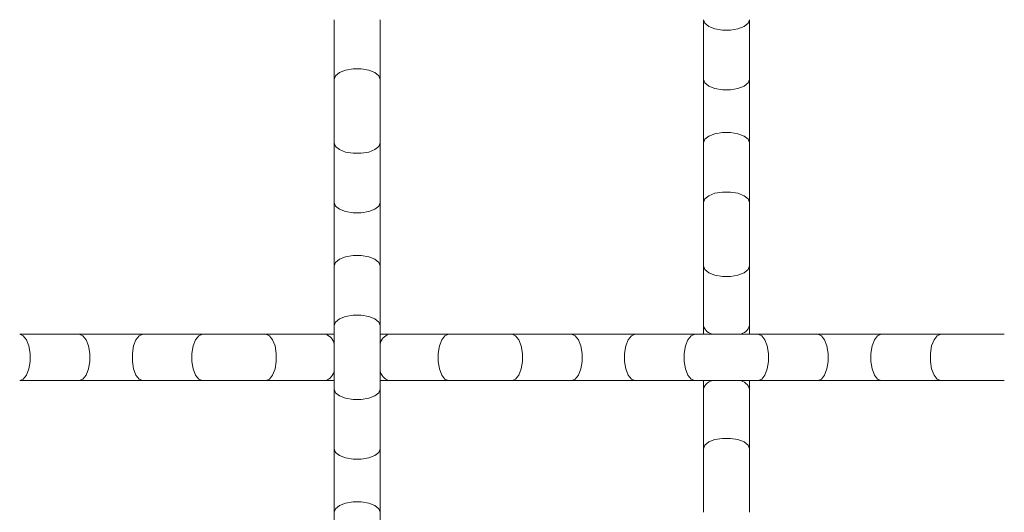
# Model space of a CAD drawing. Units: inches. Extents: x 0.2 to 16.8, y 0.2 to 10.8.
# Drawn here: x 14.7 to 15, y 9.3 to 9.5 of the extents above; entities that cross this region are included whole.
import ezdxf

# ---------------------------------------------------------------- set-up
doc = ezdxf.new("R2010")
doc.units = ezdxf.units.IN
doc.header["$MEASUREMENT"] = 0
doc.linetypes.add('SLD-Solid', pattern=[0])

msp = doc.modelspace()

# ---------------------------------------------------------------- linework, layer by layer
at = {"color": 7, "linetype": 'SLD-Solid', "lineweight": 0}
for p, q in [((14.81743606804062, 9.458039448537338), (14.81743606804062, 9.44010516414145)), ((14.8313249569295, 9.44010516414145), (14.8313249569295, 9.458039448537338)), ((14.92854717915173, 9.458039448518822), (14.92854717915173, 9.440105164122931)), ((14.94243606804061, 9.440105164122931), (14.94243606804061, 9.458039448518822)), ((14.81743606804062, 9.44010516414145), (14.81743606804062, 9.42100241148373)), ((14.8313249569295, 9.42100241148373), (14.8313249569295, 9.44010516414145)), ((14.92854717915173, 9.440105164122931), (14.92854717915173, 9.421002411481783)), ((14.94243606804061, 9.421002411481783), (14.94243606804061, 9.440105164122931)), ((14.81743606804062, 9.421002411481783), (14.81743606804062, 9.403068127085895)), ((14.8313249569295, 9.403068127085895), (14.8313249569295, 9.421002411481783)), ((14.92854717915173, 9.421002411481783), (14.92854717915173, 9.403068127085895)), ((14.94243606804061, 9.403068127085895), (14.94243606804061, 9.421002411481783)), ((14.81743606804062, 9.403068127085895), (14.81743606804062, 9.383965374444747)), ((14.8313249569295, 9.383965374444747), (14.8313249569295, 9.403068127085895)), ((14.92854717915173, 9.403068127085895), (14.92854717915173, 9.383965374444747)), ((14.94243606804061, 9.383965374444747), (14.94243606804061, 9.403068127085895)), ((14.81743606804062, 9.383965374444747), (14.81743606804062, 9.366031090048859)), ((14.8313249569295, 9.366031090048859), (14.8313249569295, 9.383965374444747)), ((14.92854717915173, 9.383965374444747), (14.92854717915173, 9.366031090048857)), ((14.94243606804061, 9.366031090048857), (14.94243606804061, 9.383965374444747)), ((14.81743606804062, 9.366031090048859), (14.81743606804062, 9.346928337407709)), ((14.8313249569295, 9.346928337407709), (14.8313249569295, 9.366031090048859)), ((14.92854717915173, 9.366031090048857), (14.92854717915173, 9.363424158431988)), ((14.94243606804061, 9.363424158431988), (14.94243606804061, 9.366031090048857)), ((14.74075506234967, 9.363424158431988), (14.72282077795378, 9.363424158431988)), ((14.75985781499082, 9.363424158431988), (14.74075506234967, 9.363424158431988)), ((14.77779209938671, 9.363424158431988), (14.75985781499082, 9.363424158431988)), ((14.79689485202786, 9.363424158431988), (14.77779209938671, 9.363424158431988)), ((14.81482913642374, 9.363424158431988), (14.79689485202786, 9.363424158431988)), ((14.81743606804062, 9.363424158431988), (14.81482913642374, 9.363424158431988)), ((14.83393188906489, 9.363424158431988), (14.8313249569295, 9.363424158431988)), ((14.85186617346078, 9.363424158431988), (14.83393188906489, 9.363424158431988)), ((14.8709689261185, 9.363424158431988), (14.85186617346078, 9.363424158431988)), ((14.88890321051634, 9.363424158431988), (14.87096892612045, 9.363424158431988)), ((14.90800596315749, 9.363424158431988), (14.88890321051634, 9.363424158431988)), ((14.92594024755337, 9.363424158431988), (14.90800596315749, 9.363424158431988)), ((14.94504300019452, 9.363424158431988), (14.92594024755337, 9.363424158431988)), ((14.96297728459041, 9.363424158431988), (14.94504300019452, 9.363424158431988)), ((14.98208003723156, 9.363424158431988), (14.96297728459041, 9.363424158431988)), ((15.00001432162745, 9.363424158431988), (14.98208003723156, 9.363424158431988)), ((15.01911707428517, 9.363424158431988), (15.00001432162745, 9.363424158431988)), ((14.72282077795378, 9.349535269543098), (14.74075506234967, 9.349535269543098)), ((14.74075506234967, 9.349535269543098), (14.75985781499082, 9.349535269543098)), ((14.75985781499082, 9.349535269543098), (14.77779209938671, 9.349535269543098)), ((14.77779209938671, 9.349535269543098), (14.79689485202786, 9.349535269543098)), ((14.79689485202786, 9.349535269543098), (14.81482913642374, 9.349535269543098)), ((14.81482913642374, 9.349535269543098), (14.81743606804062, 9.349535269543098)), ((14.8313249569295, 9.349535269543098), (14.83393188906489, 9.349535269543098)), ((14.83393188906489, 9.349535269543098), (14.85186617346078, 9.349535269543098)), ((14.85186617346078, 9.349535269543098), (14.8709689261185, 9.349535269543098)), ((14.87096892612045, 9.349535269543098), (14.88890321051634, 9.349535269543098)), ((14.88890321051634, 9.349535269543098), (14.90800596315749, 9.349535269543098)), ((14.90800596315749, 9.349535269543098), (14.92594024755337, 9.349535269543098)), ((14.92594024755337, 9.349535269543098), (14.94504300019452, 9.349535269543098)), ((14.92854717915173, 9.349535269543098), (14.92854717915173, 9.346928337407709)), ((14.94243606804061, 9.346928337407709), (14.94243606804061, 9.349535269543098)), ((14.94504300019452, 9.349535269543098), (14.96297728459041, 9.349535269543098)), ((14.96297728459041, 9.349535269543098), (14.98208003723156, 9.349535269543098)), ((14.98208003723156, 9.349535269543098), (15.00001432162745, 9.349535269543098)), ((15.00001432162745, 9.349535269543098), (15.01911707428517, 9.349535269543098)), ((14.81743606804062, 9.346928337407709), (14.81743606804062, 9.32899405301182)), ((14.8313249569295, 9.32899405301182), (14.8313249569295, 9.346928337407709)), ((14.92854717915173, 9.346928337407709), (14.92854717915173, 9.32899405301182)), ((14.94243606804061, 9.32899405301182), (14.94243606804061, 9.346928337407709)), ((14.81743606804062, 9.32899405301182), (14.81743606804062, 9.309891300370673)), ((14.8313249569295, 9.309891300370673), (14.8313249569295, 9.32899405301182)), ((14.92854717915173, 9.32899405301182), (14.92854717915173, 9.309891300354101)), ((14.94243606804061, 9.309891300354101), (14.94243606804061, 9.32899405301182)), ((14.81743606804062, 9.309891300370673), (14.81743606804062, 9.291957015974782)), ((14.8313249569295, 9.291957015974782), (14.8313249569295, 9.309891300370673))]:
    msp.add_line(p, q, dxfattribs=at)
at = {"color": 7, "linetype": 'SLD-Solid', "lineweight": 0, "flags": 128}
for points in [[(14.92854717915173, 9.458039448518822), (14.92896598039627, 9.456950527486114), (14.93017187051895, 9.455992946400714), (14.93201940137395, 9.455282203673914), (14.93428573347348, 9.454904025368007), (14.93669751371886, 9.454904025368007), (14.93896384581839, 9.455282203673914), (14.94081137667339, 9.455992946400714), (14.94201726679607, 9.456950527486114), (14.94243606804061, 9.458039448518822)], [(14.81743606804062, 9.44010516414145), (14.81785486928516, 9.441194085174157), (14.81906075940784, 9.442151666259557), (14.82090829026284, 9.442862408986358), (14.82317462236237, 9.443240587292264), (14.82558640260775, 9.443240587292264), (14.82785273470728, 9.442862408986358), (14.82970026556227, 9.442151666259557), (14.83090615568496, 9.441194085174157), (14.8313249569295, 9.44010516414145)], [(14.92854717915173, 9.440105164122931), (14.92896598039627, 9.439016243090224), (14.93017187051895, 9.438058662004826), (14.93201940137395, 9.437347919278025), (14.93428573347348, 9.436969740972119), (14.93669751371886, 9.436969740972119), (14.93896384581839, 9.437347919278025), (14.94081137667339, 9.438058662004826), (14.94201726679607, 9.439016243090224), (14.94243606804061, 9.440105164122931)], [(14.92854717915173, 9.421002411481783), (14.92896598039627, 9.42209133251449), (14.93017187051895, 9.423048913599889), (14.93201940137395, 9.423759656326691), (14.93428573347348, 9.424137834632596), (14.93669751371886, 9.424137834632596), (14.93896384581839, 9.423759656326691), (14.94081137667339, 9.423048913599889), (14.94201726679607, 9.42209133251449), (14.94243606804061, 9.421002411481783)], [(14.81743606804062, 9.421002411481783), (14.81785486928516, 9.419913490449076), (14.81906075940784, 9.418955909363678), (14.82090829026284, 9.418245166636877), (14.82317462236237, 9.417866988330971), (14.82558640260775, 9.417866988330971), (14.82785273470728, 9.418245166636877), (14.82970026556227, 9.418955909363678), (14.83090615568496, 9.419913490449076), (14.8313249569295, 9.421002411481783)], [(14.92854717915173, 9.403068127085895), (14.92896598039627, 9.404157048118602), (14.93017187051895, 9.405114629204), (14.93201940137395, 9.405825371930803), (14.93428573347348, 9.406203550236707), (14.93669751371886, 9.406203550236707), (14.93896384581839, 9.405825371930803), (14.94081137667339, 9.405114629204), (14.94201726679607, 9.404157048118602), (14.94243606804061, 9.403068127085895)], [(14.81743606804062, 9.403068127085895), (14.81785486928516, 9.401979206053188), (14.81906075940784, 9.401021624967788), (14.82090829026284, 9.400310882240987), (14.82317462236237, 9.399932703935082), (14.82558640260775, 9.399932703935082), (14.82785273470728, 9.400310882240987), (14.82970026556227, 9.401021624967788), (14.83090615568496, 9.401979206053188), (14.8313249569295, 9.403068127085895)], [(14.81743606804062, 9.383965374444747), (14.81785486928516, 9.385054295477453), (14.81906075940784, 9.386011876562852), (14.82090829026284, 9.386722619289653), (14.82317462236237, 9.38710079759556), (14.82558640260775, 9.38710079759556), (14.82785273470728, 9.386722619289653), (14.82970026556227, 9.386011876562852), (14.83090615568496, 9.385054295477453), (14.8313249569295, 9.383965374444747)], [(14.92854717915173, 9.383965374444747), (14.92896598039627, 9.38287645341204), (14.93017187051895, 9.38191887232664), (14.93201940137395, 9.38120812959984), (14.93428573347348, 9.380829951293933), (14.93669751371886, 9.380829951293933), (14.93896384581839, 9.38120812959984), (14.94081137667339, 9.38191887232664), (14.94201726679607, 9.38287645341204), (14.94243606804061, 9.383965374444747)], [(14.81743606804062, 9.366031090048859), (14.81785486928516, 9.367120011081564), (14.81906075940784, 9.368077592166964), (14.82090829026284, 9.368788334893765), (14.82317462236237, 9.369166513199671), (14.82558640260775, 9.369166513199671), (14.82785273470728, 9.368788334893765), (14.82970026556227, 9.368077592166964), (14.83090615568496, 9.367120011081564), (14.8313249569295, 9.366031090048859)], [(14.72282077795378, 9.349535269543098), (14.72390969898649, 9.349954070787641), (14.72486728007189, 9.351159960910328), (14.72557802279869, 9.353007491765322), (14.72595620110459, 9.355273823864856), (14.72595620110459, 9.35768560411023), (14.72557802279869, 9.359951936209765), (14.72486728007189, 9.361799467064758), (14.72390969898649, 9.363005357187445), (14.72282077795378, 9.363424158431988), (14.72282077795378, 9.363424158431988)], [(14.74075506234967, 9.349535269543098), (14.74184398338238, 9.349954070787641), (14.74280156446778, 9.351159960910328), (14.74351230719458, 9.353007491765322), (14.74389048550048, 9.355273823864856), (14.74389048550048, 9.35768560411023), (14.74351230719458, 9.359951936209765), (14.74280156446778, 9.361799467064758), (14.74184398338238, 9.363005357187445), (14.74075506234967, 9.363424158431988), (14.74075506234967, 9.363424158431988)], [(14.75985781499082, 9.349535269543098), (14.75876889395811, 9.349954070787641), (14.75781131287271, 9.351159960910328), (14.75710057014591, 9.353007491765322), (14.75672239184001, 9.355273823864856), (14.75672239184001, 9.35768560411023), (14.75710057014591, 9.359951936209765), (14.75781131287271, 9.361799467064758), (14.75876889395811, 9.363005357187445), (14.75985781499082, 9.363424158431988), (14.75985781499082, 9.363424158431988)], [(14.77779209938671, 9.349535269543098), (14.776703178354, 9.349954070787641), (14.7757455972686, 9.351159960910328), (14.7750348545418, 9.353007491765322), (14.77465667623589, 9.355273823864856), (14.77465667623589, 9.35768560411023), (14.7750348545418, 9.359951936209765), (14.7757455972686, 9.361799467064758), (14.776703178354, 9.363005357187445), (14.77779209938671, 9.363424158431988), (14.77779209938671, 9.363424158431988)], [(14.79689485202786, 9.349535269543098), (14.79798377306056, 9.349954070787641), (14.79894135414596, 9.351159960910328), (14.79965209687276, 9.353007491765322), (14.80003027517867, 9.355273823864856), (14.80003027517867, 9.35768560411023), (14.79965209687276, 9.359951936209765), (14.79894135414596, 9.361799467064758), (14.79798377306056, 9.363005357187445), (14.79689485202786, 9.363424158431988), (14.79689485202786, 9.363424158431988)], [(14.85186617346078, 9.349535269543098), (14.85077725242807, 9.349954070787641), (14.84981967134268, 9.351159960910328), (14.84910892861588, 9.353007491765322), (14.84873075030997, 9.355273823864856), (14.84873075030997, 9.35768560411023), (14.84910892861588, 9.359951936209765), (14.84981967134268, 9.361799467064758), (14.85077725242807, 9.363005357187445), (14.85186617346078, 9.363424158431988), (14.85186617346078, 9.363424158431988)], [(14.87096892612045, 9.349535269543098), (14.87205784715315, 9.349954070787641), (14.87301542823855, 9.351159960910328), (14.87372617096536, 9.353007491765322), (14.87410434927126, 9.355273823864856), (14.87410434927126, 9.35768560411023), (14.87372617096536, 9.359951936209765), (14.87301542823855, 9.361799467064758), (14.87205784715315, 9.363005357187445), (14.87096892612045, 9.363424158431988), (14.87096892612045, 9.363424158431988)], [(14.88890321051634, 9.349535269543098), (14.88999213154904, 9.349954070787641), (14.89094971263444, 9.351159960910328), (14.89166045536124, 9.353007491765322), (14.89203863366715, 9.355273823864856), (14.89203863366715, 9.35768560411023), (14.89166045536124, 9.359951936209765), (14.89094971263444, 9.361799467064758), (14.88999213154904, 9.363005357187445), (14.88890321051634, 9.363424158431988), (14.88890321051634, 9.363424158431988)], [(14.90800596315749, 9.349535269543098), (14.90691704212478, 9.349954070787641), (14.90595946103938, 9.351159960910328), (14.90524871831258, 9.353007491765322), (14.90487054000667, 9.355273823864856), (14.90487054000667, 9.35768560411023), (14.90524871831258, 9.359951936209765), (14.90595946103938, 9.361799467064758), (14.90691704212478, 9.363005357187445), (14.90800596315749, 9.363424158431988), (14.90800596315749, 9.363424158431988)], [(14.92594024755337, 9.349535269543098), (14.92485132652067, 9.349954070787641), (14.92389374543527, 9.351159960910328), (14.92318300270847, 9.353007491765322), (14.92280482440256, 9.355273823864856), (14.92280482440256, 9.35768560411023), (14.92318300270847, 9.359951936209765), (14.92389374543527, 9.361799467064758), (14.92485132652067, 9.363005357187445), (14.92594024755337, 9.363424158431988), (14.92594024755337, 9.363424158431988)], [(14.94504300019452, 9.349535269543098), (14.94613192122723, 9.349954070787641), (14.94708950231263, 9.351159960910328), (14.94780024503943, 9.353007491765322), (14.94817842334533, 9.355273823864856), (14.94817842334533, 9.35768560411023), (14.94780024503943, 9.359951936209765), (14.94708950231263, 9.361799467064758), (14.94613192122723, 9.363005357187445), (14.94504300019452, 9.363424158431988), (14.94504300019452, 9.363424158431988)], [(14.96297728459041, 9.349535269543098), (14.96406620562312, 9.349954070787641), (14.96502378670852, 9.351159960910328), (14.96573452943532, 9.353007491765322), (14.96611270774122, 9.355273823864856), (14.96611270774122, 9.35768560411023), (14.96573452943532, 9.359951936209765), (14.96502378670852, 9.361799467064758), (14.96406620562312, 9.363005357187445), (14.96297728459041, 9.363424158431988), (14.96297728459041, 9.363424158431988)], [(14.98208003723156, 9.349535269543098), (14.98099111619885, 9.349954070787641), (14.98003353511345, 9.351159960910328), (14.97932279238665, 9.353007491765322), (14.97894461408075, 9.355273823864856), (14.97894461408075, 9.35768560411023), (14.97932279238665, 9.359951936209765), (14.98003353511345, 9.361799467064758), (14.98099111619885, 9.363005357187445), (14.98208003723156, 9.363424158431988), (14.98208003723156, 9.363424158431988)], [(15.00001432162745, 9.349535269543098), (14.99892540059474, 9.349954070787641), (14.99796781950934, 9.351159960910328), (14.99725707678254, 9.353007491765322), (14.99687889847663, 9.355273823864856), (14.99687889847663, 9.35768560411023), (14.99725707678254, 9.359951936209765), (14.99796781950934, 9.361799467064758), (14.99892540059474, 9.363005357187445), (15.00001432162745, 9.363424158431988), (15.00001432162745, 9.363424158431988)], [(14.81743606804062, 9.346928337407709), (14.81785486928516, 9.345839416375002), (14.81906075940784, 9.344881835289604), (14.82090829026284, 9.344171092562803), (14.82317462236237, 9.343792914256897), (14.82558640260775, 9.343792914256897), (14.82785273470728, 9.344171092562803), (14.82970026556227, 9.344881835289604), (14.83090615568496, 9.345839416375002), (14.8313249569295, 9.346928337407709)], [(14.92854717915173, 9.32899405301182), (14.92896598039627, 9.330082974044528), (14.93017187051895, 9.331040555129926), (14.93201940137395, 9.331751297856727), (14.93428573347348, 9.332129476162633), (14.93669751371886, 9.332129476162633), (14.93896384581839, 9.331751297856727), (14.94081137667339, 9.331040555129926), (14.94201726679607, 9.330082974044526), (14.94243606804061, 9.32899405301182)], [(14.81743606804062, 9.32899405301182), (14.81785486928516, 9.327905131979113), (14.81906075940784, 9.326947550893713), (14.82090829026284, 9.326236808166913), (14.82317462236237, 9.325858629861008), (14.82558640260775, 9.325858629861008), (14.82785273470728, 9.326236808166913), (14.82970026556227, 9.326947550893713), (14.83090615568496, 9.327905131979113), (14.8313249569295, 9.32899405301182)], [(14.81743606804062, 9.309891300370673), (14.81785486928516, 9.310980221403378), (14.81906075940784, 9.31193780248878), (14.82090829026284, 9.31264854521558), (14.82317462236237, 9.313026723521485), (14.82558640260775, 9.313026723521485), (14.82785273470728, 9.31264854521558), (14.82970026556227, 9.31193780248878), (14.83090615568496, 9.310980221403378), (14.8313249569295, 9.309891300370673)]]:
    msp.add_lwpolyline(points, dxfattribs=at)
at = {"color": 7, "linetype": 'SLD-Solid', "lineweight": 0}
for centre, radius, start, end in [((14.93204534341415, 9.367018686908967), 0.003634900378963798, 195.7653605515252, 261.4526051582998), ((14.93893790377819, 9.367018686908969), 0.003634900378964208, 278.54739484167, 344.2346394484418), ((14.81384153956363, 9.359925994169558), 0.003634900378973783, 8.547394841731444, 74.23463944837124), ((14.83491948633879, 9.359925993469405), 0.003634901165209586, 105.7653638299237, 171.4526215744429), ((14.81384153956362, 9.353033433805532), 0.003634900378976951, 285.7653605516413, 351.4526051581905), ((14.83491948633878, 9.35303343450568), 0.003634901165207376, 188.5473784255067, 254.2346361700965), ((14.9320453441143, 9.345940740133823), 0.003634901165200711, 98.54737842537992, 164.234636170146), ((14.93893790307804, 9.345940740133823), 0.003634901165200975, 15.76536382984634, 81.4526215745924)]:
    msp.add_arc(centre, radius, start, end, dxfattribs=at)

doc.saveas('drawing.dxf')
